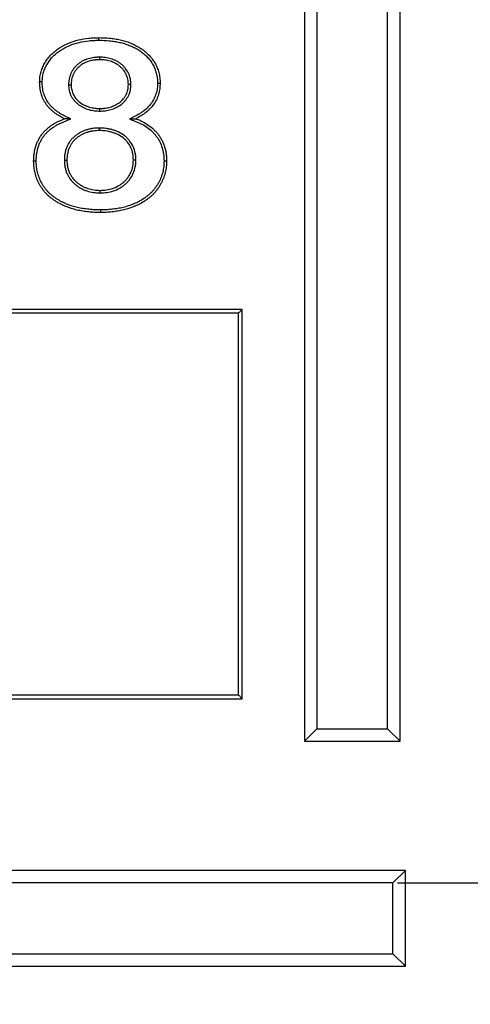
# Model space of a CAD drawing. Units: millimetres. Extents: x -105 to 9631, y -4325 to 1254.
# Drawn here: x 6814 to 6878, y -178 to -39 of the extents above; entities that cross this region are included whole.
import ezdxf

# ---------------------------------------------------------------- set-up
doc = ezdxf.new("R2010")
doc.units = ezdxf.units.MM
doc.linetypes.add('SLD-SOLID', pattern=[0])
doc.layers.add('ACO_DRAINAGE', color=7, linetype='Continuous')
doc.styles.get("Standard").update_dxf_attribs({"font": 'txt.shx'})
doc.dimstyles.new('ISO-25', dxfattribs={"dimtxt": 20, "dimasz": 20, "dimexe": 1.25, "dimexo": 0.625, "dimgap": 5, "dimtad": 1, "dimtxsty": 'Standard', "dimcen": 2.5, "dimclrd": 3, "dimclre": 3, "dimclrt": 2, "dimadec": 0, "dimazin": 0, "dimtfac": 1, "dimtmove": 0, "dimatfit": 3, "dimfxl": 1, "dimarcsym": 0})

# ---------------------------------------------------------------- blocks, each defined once
blk = doc.blocks.new('ACO - 4938 - RIGHT')
at = {"layer": 'ACO_DRAINAGE', "linetype": 'SLD-SOLID'}
for p, q in [((48.25, 459), (48.25, 244)), ((61.75, 244), (61.75, 459)), ((50, 457.25), (50, 245.75)), ((60, 245.75), (60, 457.25)), ((19.26, 343.23), (19.26, 343.38)), ((19.26, 343.12), (19.26, 343.23)), ((19.26, 343.01), (19.26, 343.12)), ((19.36, 340.61), (19.36, 340.25)), ((11.05, 337.12), (10.9, 337.13)), ((11.16, 337.12), (11.05, 337.12)), ((11.27, 337.12), (11.16, 337.12)), ((14.98, 336.72), (15.35, 336.72)), ((23.79, 336.76), (23.42, 336.75)), ((27.54, 336.96), (27.65, 336.95)), ((27.65, 336.95), (27.76, 336.95)), ((27.76, 336.95), (27.9, 336.95)), ((19.4, 333.01), (19.4, 333.37)), ((15.3, 331.89), (14.41, 331.93)), ((23.59, 331.89), (24.47, 331.93)), ((19.32, 330.61), (19.33, 330.25)), ((10.43, 325.93), (10.06, 325.93)), ((14.39, 326.06), (14.75, 326.07)), ((24.49, 326.09), (24.13, 326.09)), ((28.45, 325.96), (28.56, 325.96)), ((28.56, 325.96), (28.67, 325.96)), ((28.67, 325.96), (28.81, 325.96)), ((19.44, 321.45), (19.44, 321.81)), ((19.47, 319.05), (19.47, 318.94)), ((19.47, 318.94), (19.47, 318.83)), ((19.47, 318.83), (19.47, 318.69)), ((39.5, 305), (-65.5, 305)), ((38.95, 304.45), (39.5, 305)), ((39.5, 250), (39.5, 305)), ((38.95, 304.45), (-64.95, 304.45)), ((38.95, 250.55), (38.95, 304.45)), ((-64.95, 250.55), (38.95, 250.55)), ((38.95, 250.55), (39.5, 250)), ((-65.5, 250), (39.5, 250)), ((50, 245.75), (48.25, 244)), ((50, 245.75), (60, 245.75)), ((60, 245.75), (61.75, 244)), ((48.25, 244), (61.75, 244)), ((62.5, 225.75), (-62.5, 225.75)), ((60.75, 224), (62.5, 225.75)), ((62.5, 212.25), (62.5, 225.75)), ((60.75, 224), (-60.75, 224)), ((60.75, 214), (60.75, 224)), ((-60.75, 214), (60.75, 214)), ((60.75, 214), (62.5, 212.25)), ((-62.5, 212.25), (62.5, 212.25))]:
    blk.add_line(p, q, dxfattribs=at)
for points, knots in [([(10.9, 337.13), (10.91, 337.37), (10.92, 337.61), (10.97, 337.97), (10.99, 338.09), (11.04, 338.33), (11.07, 338.44), (11.17, 338.79), (11.26, 339.02), (11.45, 339.46), (11.56, 339.68), (11.81, 340.09), (11.95, 340.29), (12.24, 340.68), (12.4, 340.86), (12.75, 341.2), (12.93, 341.36), (13.31, 341.66), (13.51, 341.8), (14.12, 342.19), (14.55, 342.42), (15.45, 342.79), (15.91, 342.94), (16.85, 343.17), (17.33, 343.25), (18.05, 343.33), (18.29, 343.34), (18.77, 343.36), (19.01, 343.37), (19.26, 343.38)], [0, 0, 0, 0, 0.0625, 0.0625, 0.09375, 0.09375, 0.125, 0.125, 0.1875, 0.1875, 0.25, 0.25, 0.3125, 0.3125, 0.375, 0.375, 0.4375, 0.4375, 0.5, 0.5, 0.625, 0.625, 0.75, 0.75, 0.875, 0.875, 0.9375, 0.9375, 1, 1, 1, 1]), ([(11.27, 337.12), (11.28, 337.36), (11.29, 337.59), (11.33, 337.91), (11.35, 338.02), (11.39, 338.24), (11.42, 338.35), (11.52, 338.67), (11.6, 338.89), (11.78, 339.3), (11.88, 339.5), (12.12, 339.89), (12.24, 340.08), (12.52, 340.44), (12.67, 340.61), (12.99, 340.93), (13.17, 341.08), (13.53, 341.37), (13.72, 341.5), (14.3, 341.87), (14.71, 342.09), (15.57, 342.44), (16.01, 342.59), (16.92, 342.81), (17.38, 342.89), (18.08, 342.96), (18.31, 342.98), (18.78, 343), (19.02, 343.01), (19.26, 343.01)], [0.0012303, 0.0012303, 0.0012303, 0.0012303, 0.0625, 0.0625, 0.09375, 0.09375, 0.125, 0.125, 0.1875, 0.1875, 0.25, 0.25, 0.3125, 0.3125, 0.375, 0.375, 0.4375, 0.4375, 0.5, 0.5, 0.625, 0.625, 0.75, 0.75, 0.875, 0.875, 0.9375, 0.9375, 0.999298, 0.999298, 0.999298, 0.999298]), ([(19.26, 343.38), (19.76, 343.36), (20.26, 343.35), (21.01, 343.28), (21.26, 343.25), (21.76, 343.17), (22.01, 343.13), (22.5, 343.01), (22.74, 342.95), (23.22, 342.81), (23.46, 342.72), (23.92, 342.54), (24.15, 342.44), (24.6, 342.21), (24.83, 342.09), (25.25, 341.83), (25.46, 341.68), (25.85, 341.37), (26.04, 341.2), (26.39, 340.84), (26.56, 340.66), (26.87, 340.26), (27.01, 340.05), (27.27, 339.62), (27.38, 339.39), (27.57, 338.93), (27.65, 338.69), (27.78, 338.2), (27.83, 337.96), (27.87, 337.58), (27.88, 337.46), (27.9, 337.21), (27.9, 337.08), (27.9, 336.95)], [0, 0, 0, 0, 0.125, 0.125, 0.1875, 0.1875, 0.25, 0.25, 0.3125, 0.3125, 0.375, 0.375, 0.4375, 0.4375, 0.5, 0.5, 0.5625, 0.5625, 0.625, 0.625, 0.6875, 0.6875, 0.75, 0.75, 0.8125, 0.8125, 0.875, 0.875, 0.9375, 0.9375, 0.96875, 0.96875, 1, 1, 1, 1]), ([(19.26, 343.01), (19.76, 343), (20.25, 342.99), (20.97, 342.92), (21.21, 342.89), (21.69, 342.82), (21.93, 342.77), (22.41, 342.66), (22.64, 342.6), (23.1, 342.46), (23.33, 342.38), (23.78, 342.2), (24, 342.1), (24.43, 341.89), (24.64, 341.78), (25.05, 341.52), (25.24, 341.39), (25.61, 341.09), (25.79, 340.93), (26.13, 340.6), (26.29, 340.42), (26.58, 340.05), (26.71, 339.86), (26.94, 339.45), (27.05, 339.24), (27.23, 338.8), (27.3, 338.58), (27.42, 338.12), (27.47, 337.89), (27.51, 337.55), (27.52, 337.43), (27.53, 337.19), (27.54, 337.08), (27.54, 336.96)], [0.0006753, 0.0006753, 0.0006753, 0.0006753, 0.125, 0.125, 0.1875, 0.1875, 0.25, 0.25, 0.3125, 0.3125, 0.375, 0.375, 0.4375, 0.4375, 0.5, 0.5, 0.5625, 0.5625, 0.625, 0.625, 0.6875, 0.6875, 0.75, 0.75, 0.8125, 0.8125, 0.875, 0.875, 0.9375, 0.9375, 0.96875, 0.96875, 0.9989417, 0.9989417, 0.9989417, 0.9989417]), ([(19.35, 340.61), (19.23, 340.61), (19.1, 340.61), (18.9, 340.6), (18.83, 340.59), (18.69, 340.58), (18.63, 340.57), (18.43, 340.55), (18.3, 340.52), (18.04, 340.47), (17.9, 340.44), (17.64, 340.36), (17.52, 340.31), (17.26, 340.21), (17.13, 340.16), (16.89, 340.03), (16.77, 339.96), (16.54, 339.8), (16.43, 339.72), (16.22, 339.55), (16.12, 339.45), (15.93, 339.26), (15.83, 339.15), (15.66, 338.94), (15.58, 338.82), (15.47, 338.64), (15.44, 338.58), (15.37, 338.45), (15.34, 338.39), (15.26, 338.2), (15.21, 338.07), (15.12, 337.81), (15.09, 337.67), (15.03, 337.4), (15.01, 337.26), (14.99, 336.99), (14.99, 336.86), (14.98, 336.73)], [0, 0, 0, 0, 0.0625, 0.0625, 0.09375, 0.09375, 0.125, 0.125, 0.1875, 0.1875, 0.25, 0.25, 0.3125, 0.3125, 0.375, 0.375, 0.4375, 0.4375, 0.5, 0.5, 0.5625, 0.5625, 0.625, 0.625, 0.6875, 0.6875, 0.71875, 0.71875, 0.75, 0.75, 0.8125, 0.8125, 0.875, 0.875, 0.9375, 0.9375, 1, 1, 1, 1]), ([(19.36, 340.25), (19.23, 340.25), (19.11, 340.25), (18.92, 340.24), (18.86, 340.23), (18.74, 340.22), (18.67, 340.21), (18.49, 340.19), (18.36, 340.16), (18.12, 340.11), (18, 340.08), (17.76, 340.01), (17.64, 339.97), (17.41, 339.88), (17.29, 339.83), (17.07, 339.71), (16.96, 339.65), (16.75, 339.51), (16.65, 339.43), (16.46, 339.27), (16.37, 339.19), (16.19, 339.01), (16.11, 338.92), (15.96, 338.72), (15.88, 338.62), (15.79, 338.46), (15.76, 338.4), (15.7, 338.29), (15.67, 338.24), (15.59, 338.06), (15.55, 337.95), (15.47, 337.71), (15.44, 337.59), (15.39, 337.34), (15.37, 337.22), (15.35, 336.97), (15.35, 336.84), (15.35, 336.72)], [0, 0, 0, 0, 0.0625, 0.0625, 0.09375, 0.09375, 0.125, 0.125, 0.1875, 0.1875, 0.25, 0.25, 0.3125, 0.3125, 0.375, 0.375, 0.4375, 0.4375, 0.5, 0.5, 0.5625, 0.5625, 0.625, 0.625, 0.6875, 0.6875, 0.71875, 0.71875, 0.75, 0.75, 0.8125, 0.8125, 0.875, 0.875, 0.9375, 0.9375, 1, 1, 1, 1]), ([(23.42, 336.75), (23.42, 336.88), (23.41, 337), (23.39, 337.25), (23.37, 337.38), (23.32, 337.62), (23.29, 337.74), (23.2, 337.98), (23.15, 338.09), (22.99, 338.43), (22.85, 338.64), (22.62, 338.93), (22.54, 339.03), (22.36, 339.2), (22.26, 339.29), (22.07, 339.44), (21.96, 339.51), (21.75, 339.64), (21.64, 339.7), (21.31, 339.88), (21.08, 339.97), (20.6, 340.12), (20.35, 340.17), (19.98, 340.22), (19.86, 340.23), (19.61, 340.24), (19.48, 340.25), (19.36, 340.25)], [0, 0, 0, 0, 0.0625, 0.0625, 0.125, 0.125, 0.1875, 0.1875, 0.25, 0.25, 0.375, 0.375, 0.4375, 0.4375, 0.5, 0.5, 0.5625, 0.5625, 0.625, 0.625, 0.75, 0.75, 0.875, 0.875, 0.9375, 0.9375, 1, 1, 1, 1]), ([(23.79, 336.77), (23.78, 336.9), (23.77, 337.03), (23.75, 337.3), (23.73, 337.44), (23.67, 337.71), (23.63, 337.85), (23.54, 338.11), (23.49, 338.24), (23.3, 338.61), (23.15, 338.85), (22.9, 339.17), (22.8, 339.28), (22.61, 339.47), (22.5, 339.57), (22.28, 339.74), (22.17, 339.81), (21.94, 339.96), (21.82, 340.02), (21.46, 340.21), (21.2, 340.31), (20.69, 340.47), (20.42, 340.53), (20.02, 340.58), (19.88, 340.59), (19.62, 340.61), (19.5, 340.61), (19.37, 340.61)], [0, 0, 0, 0, 0.0625, 0.0625, 0.125, 0.125, 0.1875, 0.1875, 0.25, 0.25, 0.375, 0.375, 0.4375, 0.4375, 0.5, 0.5, 0.5625, 0.5625, 0.625, 0.625, 0.75, 0.75, 0.875, 0.875, 0.9375, 0.9375, 1, 1, 1, 1]), ([(14.41, 331.93), (14.16, 332.06), (13.91, 332.18), (13.55, 332.39), (13.44, 332.47), (13.21, 332.62), (13.09, 332.71), (12.87, 332.88), (12.77, 332.96), (12.56, 333.15), (12.46, 333.24), (12.26, 333.44), (12.17, 333.54), (11.99, 333.76), (11.91, 333.87), (11.67, 334.21), (11.53, 334.45), (11.29, 334.95), (11.2, 335.21), (11.04, 335.75), (10.99, 336.02), (10.92, 336.57), (10.91, 336.85), (10.9, 337.13)], [0, 0, 0, 0, 0.125, 0.125, 0.1875, 0.1875, 0.25, 0.25, 0.3125, 0.3125, 0.375, 0.375, 0.4375, 0.4375, 0.5, 0.5, 0.625, 0.625, 0.75, 0.75, 0.875, 0.875, 1, 1, 1, 1]), ([(14.57, 332.26), (14.32, 332.38), (14.08, 332.51), (13.74, 332.7), (13.63, 332.77), (13.42, 332.92), (13.31, 333), (13.1, 333.16), (13, 333.24), (12.8, 333.42), (12.71, 333.5), (12.53, 333.69), (12.44, 333.78), (12.28, 333.98), (12.2, 334.08), (11.98, 334.4), (11.85, 334.63), (11.63, 335.09), (11.54, 335.33), (11.4, 335.83), (11.34, 336.08), (11.28, 336.59), (11.28, 336.85), (11.27, 337.12)], [0, 0, 0, 0, 0.125, 0.125, 0.1875, 0.1875, 0.25, 0.25, 0.3125, 0.3125, 0.375, 0.375, 0.4375, 0.4375, 0.5, 0.5, 0.625, 0.625, 0.75, 0.75, 0.875, 0.875, 0.997853, 0.997853, 0.997853, 0.997853]), ([(14.98, 336.71), (14.99, 336.59), (14.99, 336.45), (15.02, 336.18), (15.04, 336.04), (15.1, 335.78), (15.14, 335.64), (15.24, 335.38), (15.29, 335.25), (15.42, 335.01), (15.49, 334.9), (15.65, 334.67), (15.74, 334.56), (15.92, 334.36), (16.01, 334.26), (16.2, 334.08), (16.31, 333.99), (16.52, 333.83), (16.64, 333.75), (16.81, 333.65), (16.87, 333.62), (16.98, 333.56), (17.04, 333.52), (17.16, 333.46), (17.22, 333.44), (17.35, 333.38), (17.41, 333.36), (17.6, 333.29), (17.72, 333.25), (17.97, 333.17), (18.11, 333.14), (18.37, 333.09), (18.5, 333.07), (18.69, 333.05), (18.76, 333.04), (18.89, 333.03), (18.95, 333.03), (19.15, 333.02), (19.27, 333.01), (19.4, 333.01)], [0, 0, 0, 0, 0.0625, 0.0625, 0.125, 0.125, 0.1875, 0.1875, 0.25, 0.25, 0.3125, 0.3125, 0.375, 0.375, 0.4375, 0.4375, 0.5, 0.5, 0.5625, 0.5625, 0.59375, 0.59375, 0.625, 0.625, 0.65625, 0.65625, 0.6875, 0.6875, 0.75, 0.75, 0.8125, 0.8125, 0.875, 0.875, 0.90625, 0.90625, 0.9375, 0.9375, 1, 1, 1, 1]), ([(15.35, 336.72), (15.35, 336.6), (15.35, 336.47), (15.38, 336.23), (15.4, 336.11), (15.46, 335.87), (15.49, 335.75), (15.57, 335.52), (15.62, 335.41), (15.74, 335.19), (15.8, 335.09), (15.94, 334.89), (16.02, 334.79), (16.18, 334.61), (16.27, 334.52), (16.45, 334.35), (16.54, 334.27), (16.73, 334.13), (16.84, 334.06), (16.99, 333.96), (17.05, 333.93), (17.15, 333.88), (17.21, 333.85), (17.32, 333.79), (17.37, 333.77), (17.49, 333.72), (17.54, 333.7), (17.72, 333.63), (17.83, 333.6), (18.07, 333.53), (18.19, 333.5), (18.43, 333.45), (18.55, 333.43), (18.73, 333.41), (18.79, 333.4), (18.91, 333.39), (18.98, 333.39), (19.16, 333.38), (19.28, 333.38), (19.4, 333.37)], [0, 0, 0, 0, 0.0625, 0.0625, 0.125, 0.125, 0.1875, 0.1875, 0.25, 0.25, 0.3125, 0.3125, 0.375, 0.375, 0.4375, 0.4375, 0.5, 0.5, 0.5625, 0.5625, 0.59375, 0.59375, 0.625, 0.625, 0.65625, 0.65625, 0.6875, 0.6875, 0.75, 0.75, 0.8125, 0.8125, 0.875, 0.875, 0.90625, 0.90625, 0.9375, 0.9375, 1, 1, 1, 1]), ([(19.4, 333.37), (19.53, 333.38), (19.65, 333.38), (19.83, 333.39), (19.89, 333.39), (20.01, 333.4), (20.08, 333.41), (20.26, 333.44), (20.38, 333.46), (20.62, 333.5), (20.74, 333.53), (20.97, 333.6), (21.09, 333.64), (21.32, 333.73), (21.43, 333.78), (21.76, 333.94), (21.97, 334.07), (22.27, 334.29), (22.36, 334.37), (22.54, 334.53), (22.62, 334.62), (22.74, 334.76), (22.78, 334.81), (22.85, 334.91), (22.89, 334.96), (22.96, 335.06), (22.99, 335.12), (23.05, 335.22), (23.08, 335.28), (23.16, 335.44), (23.21, 335.55), (23.29, 335.79), (23.32, 335.9), (23.37, 336.14), (23.39, 336.27), (23.41, 336.51), (23.42, 336.63), (23.42, 336.75)], [0, 0, 0, 0, 0.0625, 0.0625, 0.09375, 0.09375, 0.125, 0.125, 0.1875, 0.1875, 0.25, 0.25, 0.3125, 0.3125, 0.375, 0.375, 0.5, 0.5, 0.5625, 0.5625, 0.625, 0.625, 0.65625, 0.65625, 0.6875, 0.6875, 0.71875, 0.71875, 0.75, 0.75, 0.8125, 0.8125, 0.875, 0.875, 0.9375, 0.9375, 1, 1, 1, 1]), ([(19.41, 333.01), (19.53, 333.01), (19.66, 333.01), (19.86, 333.03), (19.92, 333.03), (20.05, 333.04), (20.12, 333.05), (20.31, 333.08), (20.44, 333.1), (20.7, 333.15), (20.83, 333.18), (21.09, 333.26), (21.21, 333.3), (21.46, 333.39), (21.58, 333.45), (21.94, 333.62), (22.17, 333.76), (22.5, 334), (22.6, 334.09), (22.8, 334.28), (22.89, 334.38), (23.03, 334.53), (23.07, 334.59), (23.15, 334.7), (23.19, 334.76), (23.26, 334.87), (23.3, 334.93), (23.37, 335.05), (23.4, 335.11), (23.49, 335.29), (23.55, 335.42), (23.64, 335.68), (23.67, 335.82), (23.73, 336.08), (23.75, 336.22), (23.78, 336.49), (23.78, 336.62), (23.79, 336.74)], [0, 0, 0, 0, 0.0625, 0.0625, 0.09375, 0.09375, 0.125, 0.125, 0.1875, 0.1875, 0.25, 0.25, 0.3125, 0.3125, 0.375, 0.375, 0.5, 0.5, 0.5625, 0.5625, 0.625, 0.625, 0.65625, 0.65625, 0.6875, 0.6875, 0.71875, 0.71875, 0.75, 0.75, 0.8125, 0.8125, 0.875, 0.875, 0.9375, 0.9375, 1, 1, 1, 1]), ([(27.54, 336.96), (27.53, 336.69), (27.52, 336.44), (27.46, 335.95), (27.4, 335.71), (27.25, 335.23), (27.16, 335), (26.94, 334.55), (26.81, 334.34), (26.52, 333.93), (26.36, 333.74), (26.01, 333.38), (25.82, 333.21), (25.52, 332.98), (25.42, 332.91), (25.21, 332.76), (25.1, 332.7), (24.77, 332.5), (24.54, 332.38), (24.3, 332.26), (24.06, 332.13), (23.82, 332.01), (23.59, 331.89)], [0.001975, 0.001975, 0.001975, 0.001975, 0.125, 0.125, 0.25, 0.25, 0.375, 0.375, 0.5, 0.5, 0.625, 0.625, 0.75, 0.75, 0.8125, 0.8125, 0.875, 0.875, 1, 1, 1, 1.124423, 1.124423, 1.124423, 1.124423]), ([(27.9, 336.95), (27.89, 336.69), (27.88, 336.42), (27.82, 335.88), (27.76, 335.62), (27.6, 335.11), (27.5, 334.86), (27.26, 334.37), (27.12, 334.14), (26.81, 333.7), (26.63, 333.5), (26.26, 333.11), (26.06, 332.93), (25.74, 332.69), (25.63, 332.61), (25.41, 332.46), (25.29, 332.39), (24.94, 332.18), (24.71, 332.06), (24.47, 331.93)], [0, 0, 0, 0, 0.125, 0.125, 0.25, 0.25, 0.375, 0.375, 0.5, 0.5, 0.625, 0.625, 0.75, 0.75, 0.8125, 0.8125, 0.875, 0.875, 1, 1, 1, 1]), ([(10.06, 325.93), (10.06, 326.09), (10.07, 326.26), (10.08, 326.51), (10.09, 326.59), (10.1, 326.76), (10.11, 326.84), (10.13, 327), (10.15, 327.09), (10.17, 327.25), (10.18, 327.33), (10.22, 327.5), (10.24, 327.58), (10.28, 327.74), (10.3, 327.82), (10.35, 327.98), (10.37, 328.06), (10.42, 328.21), (10.45, 328.29), (10.53, 328.53), (10.6, 328.68), (10.71, 328.9), (10.75, 328.98), (10.83, 329.12), (10.87, 329.19), (10.95, 329.34), (11, 329.41), (11.09, 329.54), (11.14, 329.61), (11.24, 329.74), (11.29, 329.81), (11.4, 329.94), (11.45, 330), (11.62, 330.19), (11.73, 330.3), (11.98, 330.53), (12.1, 330.64), (12.36, 330.85), (12.5, 330.94), (12.77, 331.13), (12.91, 331.22), (13.2, 331.39), (13.35, 331.47), (13.64, 331.61), (13.79, 331.68), (14.1, 331.81), (14.25, 331.87), (14.41, 331.93)], [0, 0, 0, 0, 0.0625, 0.0625, 0.09375, 0.09375, 0.125, 0.125, 0.15625, 0.15625, 0.1875, 0.1875, 0.21875, 0.21875, 0.25, 0.25, 0.28125, 0.28125, 0.3125, 0.3125, 0.375, 0.375, 0.40625, 0.40625, 0.4375, 0.4375, 0.46875, 0.46875, 0.5, 0.5, 0.53125, 0.53125, 0.5625, 0.5625, 0.625, 0.625, 0.6875, 0.6875, 0.75, 0.75, 0.8125, 0.8125, 0.875, 0.875, 0.9375, 0.9375, 1, 1, 1, 1]), ([(10.43, 325.93), (10.43, 326.09), (10.43, 326.25), (10.44, 326.48), (10.45, 326.56), (10.46, 326.72), (10.47, 326.8), (10.49, 326.95), (10.51, 327.04), (10.53, 327.19), (10.54, 327.27), (10.57, 327.42), (10.59, 327.49), (10.63, 327.64), (10.65, 327.72), (10.69, 327.87), (10.72, 327.95), (10.77, 328.1), (10.79, 328.17), (10.87, 328.39), (10.93, 328.53), (11.04, 328.74), (11.07, 328.81), (11.14, 328.94), (11.18, 329.01), (11.26, 329.14), (11.3, 329.2), (11.39, 329.33), (11.44, 329.4), (11.53, 329.52), (11.58, 329.58), (11.68, 329.7), (11.73, 329.76), (11.88, 329.93), (11.99, 330.05), (12.22, 330.26), (12.34, 330.36), (12.58, 330.55), (12.71, 330.65), (12.97, 330.82), (13.11, 330.91), (13.38, 331.07), (13.52, 331.14), (13.8, 331.28), (13.94, 331.35), (14.24, 331.48), (14.39, 331.54), (14.54, 331.6), (14.79, 331.7), (15.05, 331.8), (15.3, 331.89)], [0.000455, 0.000455, 0.000455, 0.000455, 0.0625, 0.0625, 0.09375, 0.09375, 0.125, 0.125, 0.15625, 0.15625, 0.1875, 0.1875, 0.21875, 0.21875, 0.25, 0.25, 0.28125, 0.28125, 0.3125, 0.3125, 0.375, 0.375, 0.40625, 0.40625, 0.4375, 0.4375, 0.46875, 0.46875, 0.5, 0.5, 0.53125, 0.53125, 0.5625, 0.5625, 0.625, 0.625, 0.6875, 0.6875, 0.75, 0.75, 0.8125, 0.8125, 0.875, 0.875, 0.9375, 0.9375, 1, 1, 1, 1.102136, 1.102136, 1.102136, 1.102136]), ([(24.33, 331.6), (24.49, 331.54), (24.64, 331.48), (24.93, 331.35), (25.07, 331.29), (25.49, 331.08), (25.76, 330.92), (26.28, 330.56), (26.52, 330.37), (26.85, 330.05), (26.96, 329.93), (27.17, 329.7), (27.27, 329.58), (27.45, 329.33), (27.54, 329.21), (27.7, 328.95), (27.78, 328.81), (27.99, 328.4), (28.1, 328.11), (28.23, 327.66), (28.27, 327.51), (28.34, 327.21), (28.37, 327.05), (28.41, 326.75), (28.42, 326.59), (28.44, 326.28), (28.45, 326.13), (28.45, 325.96)], [0, 0, 0, 0, 0.0625, 0.0625, 0.125, 0.125, 0.25, 0.25, 0.375, 0.375, 0.4375, 0.4375, 0.5, 0.5, 0.5625, 0.5625, 0.625, 0.625, 0.75, 0.75, 0.8125, 0.8125, 0.875, 0.875, 0.9375, 0.9375, 0.9988882, 0.9988882, 0.9988882, 0.9988882]), ([(24.47, 331.93), (24.62, 331.87), (24.77, 331.81), (25.08, 331.69), (25.23, 331.62), (25.67, 331.4), (25.96, 331.23), (26.5, 330.85), (26.76, 330.64), (27.11, 330.3), (27.23, 330.18), (27.45, 329.94), (27.55, 329.81), (27.75, 329.54), (27.84, 329.41), (28.02, 329.13), (28.1, 328.98), (28.32, 328.54), (28.44, 328.23), (28.59, 327.76), (28.63, 327.6), (28.7, 327.28), (28.73, 327.11), (28.77, 326.79), (28.79, 326.62), (28.81, 326.29), (28.81, 326.13), (28.81, 325.96)], [0, 0, 0, 0, 0.0625, 0.0625, 0.125, 0.125, 0.25, 0.25, 0.375, 0.375, 0.4375, 0.4375, 0.5, 0.5, 0.5625, 0.5625, 0.625, 0.625, 0.75, 0.75, 0.8125, 0.8125, 0.875, 0.875, 0.9375, 0.9375, 1, 1, 1, 1]), ([(19.31, 330.61), (19.02, 330.61), (18.72, 330.6), (18.33, 330.54), (18.25, 330.53), (18.09, 330.5), (18.02, 330.48), (17.87, 330.45), (17.8, 330.43), (17.65, 330.39), (17.57, 330.37), (17.42, 330.32), (17.34, 330.3), (17.2, 330.24), (17.12, 330.21), (16.98, 330.15), (16.91, 330.11), (16.77, 330.05), (16.7, 330.01), (16.49, 329.9), (16.36, 329.81), (16.1, 329.64), (15.97, 329.54), (15.73, 329.34), (15.61, 329.23), (15.39, 329), (15.29, 328.88), (15.09, 328.62), (15.01, 328.48), (14.85, 328.21), (14.78, 328.06), (14.66, 327.76), (14.61, 327.61), (14.52, 327.3), (14.49, 327.15), (14.45, 326.92), (14.44, 326.84), (14.42, 326.69), (14.41, 326.61), (14.39, 326.37), (14.39, 326.22), (14.39, 326.07)], [0, 0, 0, 0, 0.125, 0.125, 0.15625, 0.15625, 0.1875, 0.1875, 0.21875, 0.21875, 0.25, 0.25, 0.28125, 0.28125, 0.3125, 0.3125, 0.34375, 0.34375, 0.375, 0.375, 0.4375, 0.4375, 0.5, 0.5, 0.5625, 0.5625, 0.625, 0.625, 0.6875, 0.6875, 0.75, 0.75, 0.8125, 0.8125, 0.875, 0.875, 0.90625, 0.90625, 0.9375, 0.9375, 1, 1, 1, 1]), ([(19.33, 330.25), (19.03, 330.24), (18.74, 330.23), (18.38, 330.18), (18.31, 330.17), (18.17, 330.14), (18.1, 330.13), (17.96, 330.09), (17.88, 330.08), (17.74, 330.04), (17.67, 330.02), (17.54, 329.98), (17.47, 329.95), (17.33, 329.9), (17.26, 329.87), (17.13, 329.82), (17.06, 329.78), (16.93, 329.72), (16.87, 329.69), (16.68, 329.58), (16.55, 329.51), (16.31, 329.34), (16.2, 329.26), (15.97, 329.07), (15.86, 328.97), (15.66, 328.76), (15.57, 328.65), (15.4, 328.42), (15.32, 328.29), (15.18, 328.04), (15.11, 327.91), (15, 327.64), (14.95, 327.5), (14.88, 327.22), (14.85, 327.08), (14.81, 326.86), (14.8, 326.79), (14.78, 326.65), (14.77, 326.57), (14.76, 326.36), (14.75, 326.21), (14.75, 326.07)], [0, 0, 0, 0, 0.125, 0.125, 0.15625, 0.15625, 0.1875, 0.1875, 0.21875, 0.21875, 0.25, 0.25, 0.28125, 0.28125, 0.3125, 0.3125, 0.34375, 0.34375, 0.375, 0.375, 0.4375, 0.4375, 0.5, 0.5, 0.5625, 0.5625, 0.625, 0.625, 0.6875, 0.6875, 0.75, 0.75, 0.8125, 0.8125, 0.875, 0.875, 0.90625, 0.90625, 0.9375, 0.9375, 1, 1, 1, 1]), ([(24.49, 326.11), (24.48, 326.26), (24.48, 326.41), (24.45, 326.73), (24.43, 326.89), (24.34, 327.37), (24.24, 327.69), (23.97, 328.28), (23.79, 328.56), (23.49, 328.94), (23.38, 329.07), (23.15, 329.3), (23.03, 329.41), (22.64, 329.71), (22.37, 329.88), (21.94, 330.09), (21.79, 330.15), (21.49, 330.27), (21.34, 330.32), (21.04, 330.4), (20.88, 330.44), (20.58, 330.51), (20.42, 330.53), (20.11, 330.58), (19.95, 330.59), (19.63, 330.61), (19.48, 330.61), (19.33, 330.61)], [0, 0, 0, 0, 0.0625, 0.0625, 0.125, 0.125, 0.25, 0.25, 0.375, 0.375, 0.4375, 0.4375, 0.5, 0.5, 0.625, 0.625, 0.6875, 0.6875, 0.75, 0.75, 0.8125, 0.8125, 0.875, 0.875, 0.9375, 0.9375, 1, 1, 1, 1]), ([(24.13, 326.09), (24.12, 326.24), (24.11, 326.39), (24.09, 326.69), (24.07, 326.84), (23.99, 327.28), (23.9, 327.56), (23.65, 328.1), (23.49, 328.36), (23.21, 328.71), (23.12, 328.82), (22.91, 329.03), (22.8, 329.13), (22.44, 329.41), (22.19, 329.56), (21.79, 329.76), (21.65, 329.82), (21.37, 329.92), (21.23, 329.97), (20.95, 330.05), (20.8, 330.09), (20.51, 330.15), (20.36, 330.17), (20.07, 330.22), (19.92, 330.23), (19.62, 330.24), (19.47, 330.25), (19.33, 330.25)], [0, 0, 0, 0, 0.0625, 0.0625, 0.125, 0.125, 0.25, 0.25, 0.375, 0.375, 0.4375, 0.4375, 0.5, 0.5, 0.625, 0.625, 0.6875, 0.6875, 0.75, 0.75, 0.8125, 0.8125, 0.875, 0.875, 0.9375, 0.9375, 1, 1, 1, 1]), ([(19.47, 318.69), (19.19, 318.69), (18.92, 318.69), (18.36, 318.72), (18.08, 318.74), (17.53, 318.79), (17.25, 318.83), (16.71, 318.92), (16.43, 318.97), (16.03, 319.06), (15.89, 319.1), (15.62, 319.17), (15.49, 319.21), (15.09, 319.34), (14.83, 319.43), (14.44, 319.59), (14.32, 319.64), (14.07, 319.76), (13.94, 319.82), (13.69, 319.95), (13.57, 320.02), (13.33, 320.16), (13.21, 320.23), (12.98, 320.39), (12.87, 320.46), (12.64, 320.63), (12.53, 320.71), (12.32, 320.89), (12.21, 320.98), (12.01, 321.17), (11.91, 321.27), (11.72, 321.47), (11.63, 321.58), (11.45, 321.79), (11.37, 321.9), (11.21, 322.13), (11.13, 322.24), (10.98, 322.48), (10.91, 322.6), (10.71, 322.97), (10.6, 323.22), (10.4, 323.74), (10.32, 324.01), (10.22, 324.41), (10.19, 324.55), (10.15, 324.82), (10.13, 324.96), (10.1, 325.17), (10.09, 325.23), (10.08, 325.37), (10.08, 325.44), (10.07, 325.65), (10.06, 325.79), (10.06, 325.93)], [0, 0, 0, 0, 0.0625, 0.0625, 0.125, 0.125, 0.1875, 0.1875, 0.25, 0.25, 0.28125, 0.28125, 0.3125, 0.3125, 0.375, 0.375, 0.40625, 0.40625, 0.4375, 0.4375, 0.46875, 0.46875, 0.5, 0.5, 0.53125, 0.53125, 0.5625, 0.5625, 0.59375, 0.59375, 0.625, 0.625, 0.65625, 0.65625, 0.6875, 0.6875, 0.71875, 0.71875, 0.75, 0.75, 0.8125, 0.8125, 0.875, 0.875, 0.90625, 0.90625, 0.9375, 0.9375, 0.953125, 0.953125, 0.96875, 0.96875, 1, 1, 1, 1]), ([(19.47, 319.05), (19.19, 319.05), (18.92, 319.06), (18.38, 319.08), (18.11, 319.1), (17.57, 319.16), (17.3, 319.19), (16.77, 319.28), (16.5, 319.33), (16.11, 319.42), (15.98, 319.45), (15.73, 319.52), (15.6, 319.56), (15.21, 319.68), (14.96, 319.77), (14.59, 319.92), (14.47, 319.98), (14.23, 320.09), (14.11, 320.15), (13.87, 320.27), (13.75, 320.34), (13.52, 320.47), (13.41, 320.54), (13.19, 320.69), (13.08, 320.76), (12.86, 320.92), (12.76, 321), (12.56, 321.16), (12.46, 321.25), (12.26, 321.43), (12.17, 321.53), (11.99, 321.71), (11.91, 321.81), (11.74, 322.02), (11.66, 322.12), (11.51, 322.34), (11.43, 322.44), (11.3, 322.66), (11.23, 322.78), (11.04, 323.13), (10.93, 323.36), (10.75, 323.85), (10.67, 324.11), (10.58, 324.49), (10.55, 324.62), (10.51, 324.88), (10.49, 325.01), (10.46, 325.21), (10.45, 325.27), (10.44, 325.4), (10.44, 325.46), (10.43, 325.66), (10.43, 325.79), (10.43, 325.93)], [0.0003105, 0.0003105, 0.0003105, 0.0003105, 0.0625, 0.0625, 0.125, 0.125, 0.1875, 0.1875, 0.25, 0.25, 0.28125, 0.28125, 0.3125, 0.3125, 0.375, 0.375, 0.40625, 0.40625, 0.4375, 0.4375, 0.46875, 0.46875, 0.5, 0.5, 0.53125, 0.53125, 0.5625, 0.5625, 0.59375, 0.59375, 0.625, 0.625, 0.65625, 0.65625, 0.6875, 0.6875, 0.71875, 0.71875, 0.75, 0.75, 0.8125, 0.8125, 0.875, 0.875, 0.90625, 0.90625, 0.9375, 0.9375, 0.953125, 0.953125, 0.96875, 0.96875, 0.9997282, 0.9997282, 0.9997282, 0.9997282]), ([(14.39, 326.05), (14.39, 325.91), (14.4, 325.75), (14.42, 325.51), (14.42, 325.43), (14.45, 325.27), (14.46, 325.19), (14.51, 324.96), (14.55, 324.8), (14.64, 324.5), (14.69, 324.34), (14.83, 324.04), (14.9, 323.9), (15.07, 323.62), (15.16, 323.49), (15.45, 323.1), (15.67, 322.86), (16.04, 322.55), (16.17, 322.45), (16.43, 322.28), (16.56, 322.19), (16.84, 322.04), (16.99, 321.96), (17.28, 321.84), (17.43, 321.78), (17.88, 321.64), (18.19, 321.56), (18.66, 321.49), (18.82, 321.48), (19.13, 321.46), (19.28, 321.45), (19.43, 321.45)], [0, 0, 0, 0, 0.0625, 0.0625, 0.09375, 0.09375, 0.125, 0.125, 0.1875, 0.1875, 0.25, 0.25, 0.3125, 0.3125, 0.375, 0.375, 0.5, 0.5, 0.5625, 0.5625, 0.625, 0.625, 0.6875, 0.6875, 0.75, 0.75, 0.875, 0.875, 0.9375, 0.9375, 1, 1, 1, 1]), ([(14.75, 326.07), (14.76, 325.92), (14.76, 325.77), (14.78, 325.55), (14.79, 325.48), (14.81, 325.33), (14.82, 325.26), (14.86, 325.04), (14.9, 324.9), (14.98, 324.61), (15.03, 324.47), (15.15, 324.2), (15.22, 324.07), (15.37, 323.82), (15.46, 323.7), (15.72, 323.34), (15.93, 323.12), (16.26, 322.84), (16.38, 322.75), (16.63, 322.58), (16.75, 322.5), (17.01, 322.36), (17.14, 322.29), (17.41, 322.18), (17.55, 322.13), (17.97, 321.99), (18.26, 321.92), (18.7, 321.85), (18.85, 321.84), (19.14, 321.82), (19.29, 321.82), (19.44, 321.81)], [0, 0, 0, 0, 0.0625, 0.0625, 0.09375, 0.09375, 0.125, 0.125, 0.1875, 0.1875, 0.25, 0.25, 0.3125, 0.3125, 0.375, 0.375, 0.5, 0.5, 0.5625, 0.5625, 0.625, 0.625, 0.6875, 0.6875, 0.75, 0.75, 0.875, 0.875, 0.9375, 0.9375, 1, 1, 1, 1]), ([(19.44, 321.81), (19.59, 321.82), (19.73, 321.82), (20.03, 321.84), (20.18, 321.85), (20.62, 321.92), (20.91, 321.98), (21.47, 322.17), (21.74, 322.29), (22.13, 322.51), (22.26, 322.58), (22.5, 322.75), (22.62, 322.84), (22.85, 323.04), (22.95, 323.14), (23.16, 323.36), (23.25, 323.47), (23.51, 323.83), (23.66, 324.09), (23.9, 324.63), (23.99, 324.92), (24.07, 325.36), (24.09, 325.5), (24.11, 325.8), (24.12, 325.95), (24.13, 326.09)], [0, 0, 0, 0, 0.0625, 0.0625, 0.125, 0.125, 0.25, 0.25, 0.375, 0.375, 0.4375, 0.4375, 0.5, 0.5, 0.5625, 0.5625, 0.625, 0.625, 0.75, 0.75, 0.875, 0.875, 0.9375, 0.9375, 1, 1, 1, 1]), ([(19.45, 321.45), (19.6, 321.45), (19.75, 321.46), (20.06, 321.48), (20.22, 321.49), (20.69, 321.56), (21, 321.63), (21.61, 321.83), (21.9, 321.96), (22.32, 322.19), (22.46, 322.28), (22.72, 322.46), (22.85, 322.56), (23.1, 322.77), (23.21, 322.88), (23.43, 323.12), (23.54, 323.25), (23.82, 323.64), (23.99, 323.92), (24.25, 324.51), (24.34, 324.82), (24.43, 325.3), (24.45, 325.46), (24.48, 325.78), (24.48, 325.93), (24.49, 326.08)], [0, 0, 0, 0, 0.0625, 0.0625, 0.125, 0.125, 0.25, 0.25, 0.375, 0.375, 0.4375, 0.4375, 0.5, 0.5, 0.5625, 0.5625, 0.625, 0.625, 0.75, 0.75, 0.875, 0.875, 0.9375, 0.9375, 1, 1, 1, 1]), ([(28.81, 325.96), (28.81, 325.69), (28.8, 325.41), (28.75, 325), (28.73, 324.86), (28.68, 324.59), (28.65, 324.45), (28.56, 324.05), (28.48, 323.78), (28.32, 323.4), (28.27, 323.27), (28.15, 323.02), (28.09, 322.89), (27.96, 322.65), (27.89, 322.53), (27.75, 322.29), (27.67, 322.18), (27.51, 321.95), (27.43, 321.84), (27.25, 321.63), (27.16, 321.52), (26.97, 321.32), (26.88, 321.22), (26.68, 321.03), (26.57, 320.94), (26.36, 320.76), (26.25, 320.67), (26.03, 320.51), (25.92, 320.43), (25.57, 320.19), (25.34, 320.05), (24.85, 319.79), (24.6, 319.68), (24.09, 319.46), (23.83, 319.36), (23.43, 319.24), (23.3, 319.2), (23.03, 319.12), (22.9, 319.08), (22.5, 318.98), (22.22, 318.93), (21.68, 318.84), (21.4, 318.8), (20.85, 318.74), (20.58, 318.72), (20.03, 318.69), (19.75, 318.69), (19.47, 318.69)], [0, 0, 0, 0, 0.0625, 0.0625, 0.09375, 0.09375, 0.125, 0.125, 0.1875, 0.1875, 0.21875, 0.21875, 0.25, 0.25, 0.28125, 0.28125, 0.3125, 0.3125, 0.34375, 0.34375, 0.375, 0.375, 0.40625, 0.40625, 0.4375, 0.4375, 0.46875, 0.46875, 0.5, 0.5, 0.5625, 0.5625, 0.625, 0.625, 0.6875, 0.6875, 0.71875, 0.71875, 0.75, 0.75, 0.8125, 0.8125, 0.875, 0.875, 0.9375, 0.9375, 1, 1, 1, 1]), ([(28.45, 325.96), (28.44, 325.69), (28.43, 325.43), (28.39, 325.04), (28.37, 324.92), (28.32, 324.66), (28.3, 324.53), (28.2, 324.14), (28.13, 323.9), (27.99, 323.54), (27.94, 323.42), (27.83, 323.17), (27.77, 323.06), (27.65, 322.82), (27.58, 322.71), (27.44, 322.49), (27.37, 322.38), (27.22, 322.17), (27.14, 322.07), (26.97, 321.86), (26.89, 321.76), (26.71, 321.57), (26.62, 321.48), (26.43, 321.3), (26.34, 321.21), (26.13, 321.04), (26.03, 320.96), (25.82, 320.8), (25.71, 320.72), (25.38, 320.5), (25.16, 320.37), (24.69, 320.12), (24.44, 320.01), (23.96, 319.8), (23.71, 319.71), (23.32, 319.58), (23.19, 319.54), (22.94, 319.47), (22.81, 319.43), (22.42, 319.34), (22.16, 319.29), (21.63, 319.2), (21.36, 319.16), (20.82, 319.1), (20.55, 319.08), (20.02, 319.06), (19.75, 319.05), (19.47, 319.05)], [0.0006604, 0.0006604, 0.0006604, 0.0006604, 0.0625, 0.0625, 0.09375, 0.09375, 0.125, 0.125, 0.1875, 0.1875, 0.21875, 0.21875, 0.25, 0.25, 0.28125, 0.28125, 0.3125, 0.3125, 0.34375, 0.34375, 0.375, 0.375, 0.40625, 0.40625, 0.4375, 0.4375, 0.46875, 0.46875, 0.5, 0.5, 0.5625, 0.5625, 0.625, 0.625, 0.6875, 0.6875, 0.71875, 0.71875, 0.75, 0.75, 0.8125, 0.8125, 0.875, 0.875, 0.9375, 0.9375, 0.9996883, 0.9996883, 0.9996883, 0.9996883])]:
    blk.add_open_spline(points, degree=3, knots=knots, dxfattribs=at)
for points in [[(19.36, 340.61), (19.36, 340.61), (19.36, 340.61), (19.35, 340.61)], [(19.37, 340.61), (19.37, 340.61), (19.36, 340.61), (19.36, 340.61)], [(14.98, 336.73), (14.98, 336.73), (14.98, 336.72), (14.98, 336.72)], [(14.98, 336.72), (14.98, 336.72), (14.98, 336.71), (14.98, 336.71)], [(23.79, 336.76), (23.79, 336.76), (23.79, 336.77), (23.79, 336.77)], [(23.79, 336.74), (23.79, 336.75), (23.79, 336.75), (23.79, 336.76)], [(19.4, 333.01), (19.4, 333.01), (19.4, 333.01), (19.4, 333.01)], [(19.4, 333.01), (19.41, 333.01), (19.41, 333.01), (19.41, 333.01)], [(15.3, 331.89), (15.06, 332.02), (14.81, 332.14), (14.57, 332.26)], [(23.59, 331.89), (23.84, 331.79), (24.09, 331.69), (24.33, 331.6)], [(19.32, 330.61), (19.32, 330.61), (19.32, 330.61), (19.31, 330.61)], [(19.33, 330.61), (19.33, 330.61), (19.33, 330.61), (19.32, 330.61)], [(14.39, 326.07), (14.39, 326.07), (14.39, 326.07), (14.39, 326.06)], [(14.39, 326.06), (14.39, 326.06), (14.39, 326.06), (14.39, 326.05)], [(24.49, 326.09), (24.49, 326.1), (24.49, 326.1), (24.49, 326.11)], [(24.49, 326.08), (24.49, 326.09), (24.49, 326.09), (24.49, 326.09)], [(19.43, 321.45), (19.43, 321.45), (19.43, 321.45), (19.44, 321.45)], [(19.44, 321.45), (19.44, 321.45), (19.44, 321.45), (19.45, 321.45)]]:
    blk.add_open_spline(points, degree=3, dxfattribs=at)
blk = doc.blocks.new('*D247')
at = {"color": 3, "lineweight": -2, "transparency": 16777216}
for p, q in [((6881.5, 93.68), (6922.12, 93.68)), ((6920.87, -141.32), (6920.87, 73.68)), ((6867.25, -161.32), (6922.12, -161.32))]:
    blk.add_line(p, q, dxfattribs=at)
at = {"color": 3, "transparency": 16777216}
for points in [[(6917.54, 73.68), (6924.21, 73.68), (6920.87, 93.68)], [(6917.54, -141.32), (6924.21, -141.32), (6920.87, -161.32)]]:
    blk.add_solid(points, dxfattribs=at)
at = {"layer": 'DEFPOINTS', "color": 0, "transparency": 16777216}
for p in [(6880.87, 93.68), (6920.87, 93.68), (6866.62, -161.32)]:
    blk.add_point(p, dxfattribs=at)
at = {"color": 2, "transparency": 16777216, "insert": (6905.87, -33.82), "char_height": 20, "attachment_point": 5, "rotation": 90}
blk.add_mtext('255mm', dxfattribs=at)
blk = doc.blocks.new('*D248')
at = {"color": 3, "lineweight": -2, "transparency": 16777216}
for p, q in [((6881.5, 93.68), (6958.81, 93.68)), ((6957.56, -191.32), (6957.56, 73.68)), ((6867.25, -211.32), (6958.81, -211.32))]:
    blk.add_line(p, q, dxfattribs=at)
at = {"color": 3, "transparency": 16777216}
for points in [[(6954.23, 73.68), (6960.9, 73.68), (6957.56, 93.68)], [(6954.23, -191.32), (6960.9, -191.32), (6957.56, -211.32)]]:
    blk.add_solid(points, dxfattribs=at)
at = {"layer": 'DEFPOINTS', "color": 0, "transparency": 16777216}
for p in [(6880.87, 93.68), (6957.56, 93.68), (6866.62, -211.32)]:
    blk.add_point(p, dxfattribs=at)
at = {"color": 2, "transparency": 16777216, "insert": (6942.56, -58.82), "char_height": 20, "attachment_point": 5, "rotation": 90}
blk.add_mtext('305mm', dxfattribs=at)
blk = doc.blocks.new('*D249')
at = {"color": 3, "lineweight": -2, "transparency": 16777216}
for p, q in [((6881.5, 93.68), (7006.79, 93.68)), ((7005.54, -291.32), (7005.54, 73.68)), ((6867.25, -311.32), (7006.79, -311.32))]:
    blk.add_line(p, q, dxfattribs=at)
at = {"color": 3, "transparency": 16777216}
for points in [[(7002.2, 73.68), (7008.87, 73.68), (7005.54, 93.68)], [(7002.2, -291.32), (7008.87, -291.32), (7005.54, -311.32)]]:
    blk.add_solid(points, dxfattribs=at)
at = {"layer": 'DEFPOINTS', "color": 0, "transparency": 16777216}
for p in [(6880.87, 93.68), (7005.54, 93.68), (6866.62, -311.32)]:
    blk.add_point(p, dxfattribs=at)
at = {"color": 2, "transparency": 16777216, "insert": (6990.54, -108.82), "char_height": 20, "attachment_point": 5, "rotation": 90}
blk.add_mtext('405mm', dxfattribs=at)

msp = doc.modelspace()

# ---------------------------------------------------------------- block references
at = {"layer": 'ACO_DRAINAGE'}
msp.add_blockref('ACO - 4938 - RIGHT', (6805.872, -385.317), dxfattribs=at)

# ---------------------------------------------------------------- dimensions: what is measured, and where the dimension line sits
for base, p1, picture, middle in [((6920.872, 93.683), (6866.622, -161.317), '*D247', (6905.872, -33.817)), ((6957.563, 93.683), (6866.622, -211.317), '*D248', (6942.563, -58.817)), ((7005.535, 93.683), (6866.622, -311.317), '*D249', (6990.535, -108.817))]:
    dim = msp.add_linear_dim(base=base, p1=p1, p2=(6880.872, 93.683), angle=90, dimstyle='ISO-25', override={"dimpost": 'mm'})
    dim.commit()
    dim.dimension.update_dxf_attribs({"geometry": picture, "text_midpoint": middle})

doc.saveas('drawing.dxf')
